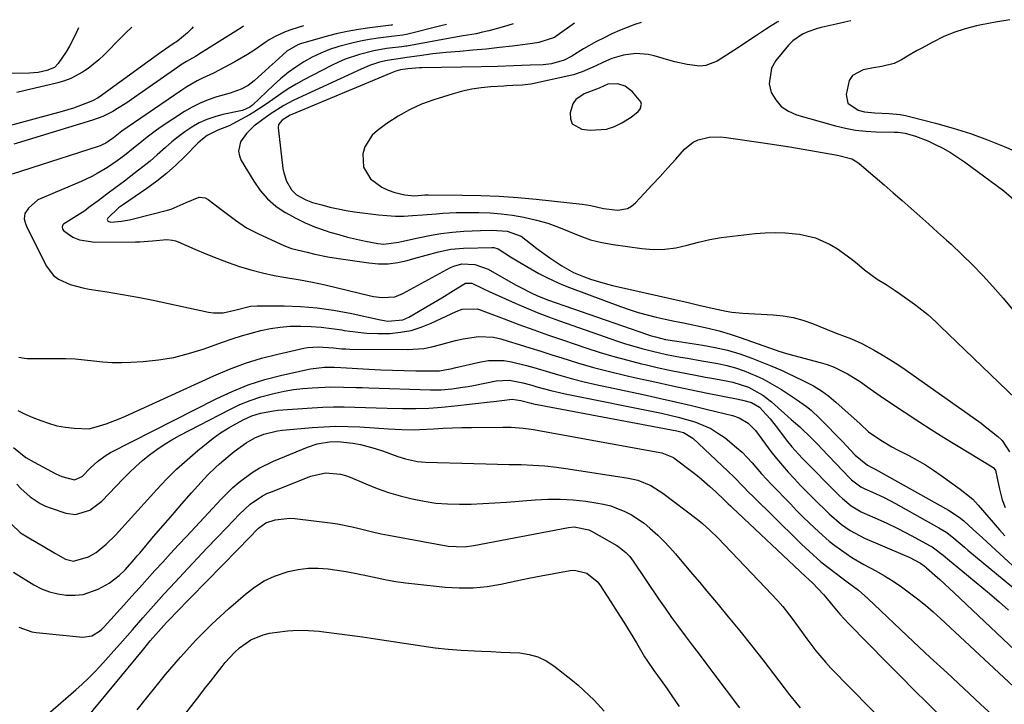
# Model space of a CAD drawing. Units: inches. Extents: x 1836130 to 1841538, y 452783 to 458119.
# Drawn here: x 1836393 to 1836689, y 457868 to 458074 of the extents above; entities that cross this region are included whole.
import ezdxf

# ---------------------------------------------------------------- set-up
doc = ezdxf.new("R2010")
doc.units = ezdxf.units.IN
doc.header["$MEASUREMENT"] = 0
for name, color, linetype in [('1', 7, 'Continuous'), ('7', 7, 'Continuous'), ('8', 7, 'Continuous')]:
    doc.layers.add(name, color=color, linetype=linetype)

msp = doc.modelspace()

# ---------------------------------------------------------------- linework, layer by layer
at = {"layer": '1', "color": 18}
msp.add_polyline3d([(1836569.59, 458041.53, 1894), (1836571.93, 458042.31, 1894), (1836574.19, 458043.39, 1894), (1836577.02, 458045.1, 1894), (1836579.09, 458046.85, 1894), (1836579.66, 458047.56, 1894), (1836580.08, 458049.03, 1894), (1836579.88, 458049.74, 1894), (1836577.39, 458052.78, 1894), (1836575.12, 458054.46, 1894), (1836572.97, 458055.18, 1894), (1836569.95, 458055, 1894), (1836567.29, 458053.88, 1894), (1836562.8, 458052.16, 1894), (1836560.26, 458050.42, 1894), (1836559.44, 458049.15, 1894), (1836558.56, 458046.43, 1894), (1836558.66, 458044.61, 1894), (1836559.22, 458043.12, 1894), (1836562.15, 458041.44, 1894), (1836564.65, 458041.21, 1894), (1836569.59, 458041.53, 1894)], dxfattribs=at)
at = {"layer": '7', "color": 18}
for points in [[(1836505.05, 458072.91, 1906), (1836504.84, 458072.86, 1906), (1836504.62, 458072.83, 1906), (1836498.2, 458072.06, 1906), (1836494.79, 458071.56, 1906), (1836491.4, 458070.96, 1906), (1836488.04, 458070.2, 1906), (1836484.71, 458069.32, 1906), (1836477.3, 458067.18, 1906), (1836476.57, 458066.94, 1906), (1836473.26, 458065.02, 1906), (1836469.71, 458061.79, 1906), (1836467.94, 458060.17, 1906), (1836463.38, 458056.04, 1906), (1836461.53, 458054.63, 1906), (1836459.46, 458053.57, 1906), (1836456.15, 458052.37, 1906), (1836452.1, 458051.18, 1906), (1836449.56, 458050.33, 1906), (1836447.08, 458049.33, 1906), (1836444.7, 458048.12, 1906), (1836442.39, 458046.76, 1906), (1836435.36, 458042.22, 1906), (1836433.9, 458041.23, 1906), (1836431.09, 458039.12, 1906), (1836428.4, 458036.85, 1906), (1836427.04, 458035.73, 1906), (1836424.26, 458033.56, 1906), (1836422.11, 458031.97, 1906), (1836419.14, 458029.94, 1906), (1836416.08, 458028.07, 1906), (1836414.5, 458027.22, 1906), (1836411.24, 458025.71, 1906), (1836399.38, 458020.73, 1906), (1836398.24, 458020.14, 1906), (1836395.38, 458017.64, 1906), (1836394.23, 458016.01, 1906), (1836394.04, 458014.42, 1906), (1836394.35, 458013.3, 1906), (1836394.56, 458012.76, 1906), (1836394.8, 458012.23, 1906), (1836400.7, 458000.33, 1906), (1836402.94, 457997.34, 1906), (1836404.43, 457996.24, 1906), (1836407.95, 457994.68, 1906), (1836411.72, 457993.65, 1906), (1836413.65, 457993.29, 1906), (1836419.08, 457992.45, 1906), (1836423.73, 457991.68, 1906), (1836428.37, 457990.86, 1906), (1836432.99, 457989.94, 1906), (1836437.61, 457988.96, 1906), (1836449.58, 457986.29, 1906), (1836451.08, 457986.07, 1906), (1836454.06, 457986.13, 1906), (1836457.56, 457986.95, 1906), (1836462.32, 457988.11, 1906), (1836464.27, 457988.23, 1906), (1836472.37, 457988.19, 1906), (1836477.39, 457988.01, 1906), (1836482.38, 457987.61, 1906), (1836487.33, 457986.9, 1906), (1836492.26, 457985.98, 1906), (1836501.4, 457983.97, 1906), (1836503.64, 457983.63, 1906), (1836508.13, 457984, 1906), (1836510.02, 457984.82, 1906), (1836516.27, 457988.48, 1906), (1836519.9, 457990.64, 1906), (1836523.49, 457992.86, 1906), (1836527.1, 457995.02, 1906), (1836528.93, 457995.03, 1906), (1836532.29, 457993.45, 1906), (1836534.16, 457992.59, 1906), (1836542.07, 457989.02, 1906), (1836545.36, 457987.59, 1906), (1836548.68, 457986.22, 1906), (1836552.03, 457984.93, 1906), (1836555.4, 457983.71, 1906), (1836572.89, 457977.61, 1906), (1836575.3, 457976.81, 1906), (1836577.73, 457976.05, 1906), (1836580.17, 457975.36, 1906), (1836582.63, 457974.71, 1906), (1836583.36, 457974.53, 1906), (1836587.59, 457973.57, 1906), (1836591.86, 457972.78, 1906), (1836594, 457972.42, 1906), (1836598.28, 457971.69, 1906), (1836603.13, 457970.84, 1906), (1836605.8, 457970.27, 1906), (1836608.43, 457969.56, 1906), (1836611, 457968.66, 1906), (1836614.84, 457967.04, 1906), (1836616.66, 457966.17, 1906), (1836620.2, 457964.24, 1906), (1836622.27, 457962.97, 1906), (1836623.79, 457961.98, 1906), (1836626.82, 457959.98, 1906), (1836629.78, 457957.89, 1906), (1836631.2, 457956.77, 1906), (1836633.84, 457954.3, 1906), (1836640.84, 457947.08, 1906), (1836641.75, 457946.12, 1906), (1836644.45, 457943.2, 1906), (1836648.17, 457940.15, 1906), (1836649.34, 457939.59, 1906), (1836649.92, 457939.3, 1906), (1836650.49, 457938.99, 1906), (1836672.58, 457926.61, 1906), (1836675.76, 457924.56, 1906), (1836677.25, 457923.38, 1906), (1836680.06, 457920.83, 1906), (1836682.85, 457918.24, 1906), (1836684.25, 457916.95, 1906), (1836698.16, 457904.16, 1906)], [(1836521.37, 458073.06, 1904), (1836519.61, 458072.59, 1904), (1836509.24, 458070.05, 1904), (1836508.21, 458069.83, 1904), (1836505.58, 458069.47, 1904), (1836500.74, 458068.9, 1904), (1836498.07, 458068.52, 1904), (1836495.42, 458068.05, 1904), (1836492.8, 458067.45, 1904), (1836488.85, 458066.36, 1904), (1836486.12, 458065.45, 1904), (1836483.45, 458064.4, 1904), (1836480.87, 458063.15, 1904), (1836478.35, 458061.75, 1904), (1836475.93, 458060.19, 1904), (1836473.59, 458058.52, 1904), (1836471.36, 458056.7, 1904), (1836469.2, 458054.79, 1904), (1836462.83, 458048.76, 1904), (1836462.59, 458048.55, 1904), (1836462.07, 458048.16, 1904), (1836459.91, 458047.12, 1904), (1836459.38, 458046.98, 1904), (1836453.93, 458045.86, 1904), (1836451.49, 458045.22, 1904), (1836449.12, 458044.41, 1904), (1836446.84, 458043.35, 1904), (1836444.64, 458042.12, 1904), (1836442.53, 458040.71, 1904), (1836440.48, 458039.22, 1904), (1836438.52, 458037.62, 1904), (1836436.62, 458035.94, 1904), (1836434.16, 458033.71, 1904), (1836432.04, 458031.87, 1904), (1836429.87, 458030.11, 1904), (1836427.66, 458028.38, 1904), (1836424.27, 458025.83, 1904), (1836421.65, 458023.85, 1904), (1836419.02, 458021.89, 1904), (1836416.39, 458019.92, 1904), (1836413.59, 458017.84, 1904), (1836412.31, 458016.91, 1904), (1836408.33, 458014.34, 1904), (1836405.97, 458012.89, 1904), (1836405.75, 458012.64, 1904), (1836405.51, 458011.99, 1904), (1836405.6, 458011.33, 1904), (1836406.02, 458010.82, 1904), (1836408.77, 458008.91, 1904), (1836410.72, 458008.1, 1904), (1836415.4, 458007.45, 1904), (1836427.59, 458007.47, 1904), (1836428.88, 458007.49, 1904), (1836432.74, 458007.79, 1904), (1836437.08, 458008.18, 1904), (1836438.82, 458008.05, 1904), (1836439.66, 458007.83, 1904), (1836440.48, 458007.53, 1904), (1836445.46, 458005.33, 1904), (1836448.78, 458003.91, 1904), (1836452.12, 458002.57, 1904), (1836455.5, 458001.32, 1904), (1836458.91, 458000.13, 1904), (1836462.36, 457999.08, 1904), (1836465.84, 457998.15, 1904), (1836469.36, 457997.39, 1904), (1836472.91, 457996.76, 1904), (1836477.19, 457996.05, 1904), (1836480.98, 457995.35, 1904), (1836484.75, 457994.55, 1904), (1836488.5, 457993.68, 1904), (1836498, 457991.33, 1904), (1836499.29, 457991.06, 1904), (1836501.9, 457990.73, 1904), (1836505.77, 457990.98, 1904), (1836508.17, 457991.92, 1904), (1836522.57, 457999.77, 1904), (1836523.5, 458000.21, 1904), (1836525.98, 458000.84, 1904), (1836529.88, 458000.66, 1904), (1836533.86, 457999.23, 1904), (1836542.11, 457994.58, 1904), (1836543.33, 457993.91, 1904), (1836547.06, 457992.03, 1904), (1836548.54, 457991.35, 1904), (1836551.77, 457990.08, 1904), (1836581.9, 457979.58, 1904), (1836582.68, 457979.31, 1904), (1836584.26, 457978.83, 1904), (1836587.35, 457978.11, 1904), (1836590.76, 457977.59, 1904), (1836598.58, 457976.39, 1904), (1836602.33, 457975.69, 1904), (1836606.04, 457974.82, 1904), (1836609.69, 457973.71, 1904), (1836613.29, 457972.43, 1904), (1836618.32, 457970.46, 1904), (1836619.37, 457970.04, 1904), (1836622.48, 457968.7, 1904), (1836624.53, 457967.75, 1904), (1836625.55, 457967.27, 1904), (1836629.53, 457965.36, 1904), (1836631.96, 457964.06, 1904), (1836634.3, 457962.63, 1904), (1836636.51, 457961, 1904), (1836638.64, 457959.23, 1904), (1836645.94, 457952.61, 1904), (1836648.46, 457950.29, 1904), (1836652.23, 457947.74, 1904), (1836655.57, 457945.74, 1904), (1836657.27, 457944.81, 1904), (1836660.64, 457943.06, 1904), (1836663.17, 457941.7, 1904), (1836665.65, 457940.27, 1904), (1836668.06, 457938.72, 1904), (1836670.43, 457937.1, 1904), (1836676.16, 457933, 1904), (1836679.9, 457929.9, 1904), (1836681.58, 457928.15, 1904), (1836684.72, 457924.41, 1904), (1836687.93, 457920.73, 1904), (1836689.59, 457918.93, 1904)], [(1836541.41, 458073.25, 1902), (1836539.82, 458072.7, 1902), (1836537.42, 458072, 1902), (1836534.11, 458071.15, 1902), (1836532.19, 458070.7, 1902), (1836530.27, 458070.27, 1902), (1836526.38, 458069.58, 1902), (1836522.48, 458068.95, 1902), (1836518.59, 458068.26, 1902), (1836509.43, 458066.55, 1902), (1836509.05, 458066.48, 1902), (1836507.92, 458066.31, 1902), (1836503.29, 458065.76, 1902), (1836499.45, 458065.14, 1902), (1836495.08, 458064.02, 1902), (1836490.82, 458062.54, 1902), (1836488.75, 458061.64, 1902), (1836486.72, 458060.66, 1902), (1836478.38, 458056.31, 1902), (1836476, 458055, 1902), (1836473.66, 458053.62, 1902), (1836471.38, 458052.14, 1902), (1836467.31, 458049.27, 1902), (1836464.68, 458047.47, 1902), (1836463.32, 458046.64, 1902), (1836461.94, 458045.83, 1902), (1836458.26, 458043.76, 1902), (1836455.82, 458042.53, 1902), (1836452.42, 458041.21, 1902), (1836449.21, 458039.59, 1902), (1836447.77, 458038.51, 1902), (1836447.1, 458037.91, 1902), (1836446.45, 458037.28, 1902), (1836442.45, 458033.21, 1902), (1836439.75, 458030.61, 1902), (1836436.96, 458028.13, 1902), (1836434.02, 458025.81, 1902), (1836430.99, 458023.6, 1902), (1836423.97, 458018.8, 1902), (1836422.53, 458017.73, 1902), (1836419.29, 458014.7, 1902), (1836419.11, 458014.25, 1902), (1836419.18, 458014.03, 1902), (1836419.33, 458013.81, 1902), (1836419.6, 458013.64, 1902), (1836420.2, 458013.46, 1902), (1836423.44, 458013.74, 1902), (1836425.8, 458014.14, 1902), (1836426.97, 458014.41, 1902), (1836437.27, 458017.04, 1902), (1836438.41, 458017.38, 1902), (1836442.86, 458019.34, 1902), (1836446.76, 458020.98, 1902), (1836448.61, 458020.75, 1902), (1836449.49, 458020.29, 1902), (1836452.91, 458017.65, 1902), (1836456.13, 458015.21, 1902), (1836457.75, 458014, 1902), (1836461.11, 458011.77, 1902), (1836464.68, 458009.91, 1902), (1836472.33, 458006.44, 1902), (1836474.59, 458005.55, 1902), (1836479.31, 458004.37, 1902), (1836481.69, 458003.84, 1902), (1836485.59, 458003.03, 1902), (1836488.75, 458002.51, 1902), (1836497.91, 458001.17, 1902), (1836500.83, 458000.93, 1902), (1836503.74, 458000.93, 1902), (1836506.63, 458001.31, 1902), (1836509.49, 458001.92, 1902), (1836511.53, 458002.5, 1902), (1836515.21, 458003.52, 1902), (1836518.91, 458004.51, 1902), (1836522.63, 458005.26, 1902), (1836526.42, 458005.58, 1902), (1836534.99, 458005.83, 1902), (1836535.56, 458005.81, 1902), (1836536.91, 458005.4, 1902), (1836540.66, 458003.01, 1902), (1836542.66, 458001.76, 1902), (1836546.73, 457999.35, 1902), (1836549.14, 457998, 1902), (1836551.4, 457996.83, 1902), (1836553.7, 457995.72, 1902), (1836556.05, 457994.7, 1902), (1836558.42, 457993.76, 1902), (1836573.73, 457988.03, 1902), (1836576.39, 457987.1, 1902), (1836579.06, 457986.25, 1902), (1836581.78, 457985.5, 1902), (1836584.51, 457984.83, 1902), (1836587.26, 457984.23, 1902), (1836590.02, 457983.64, 1902), (1836592.78, 457983.08, 1902), (1836595.54, 457982.52, 1902), (1836600.19, 457981.53, 1902), (1836603.54, 457980.69, 1902), (1836606.85, 457979.7, 1902), (1836610.14, 457978.61, 1902), (1836621.79, 457974.47, 1902), (1836622.13, 457974.35, 1902), (1836622.8, 457974.12, 1902), (1836624.51, 457973.62, 1902), (1836633.91, 457971.18, 1902), (1836636.06, 457970.52, 1902), (1836638.17, 457969.75, 1902), (1836642.19, 457967.74, 1902), (1836644.48, 457966.35, 1902), (1836646.03, 457965.35, 1902), (1836649.04, 457963.22, 1902), (1836652.03, 457961.05, 1902), (1836655.08, 457958.97, 1902), (1836663.68, 457953.35, 1902), (1836667.42, 457950.93, 1902), (1836671.18, 457948.55, 1902), (1836674.97, 457946.21, 1902), (1836678.78, 457943.91, 1902), (1836685.78, 457939.73, 1902), (1836686.08, 457939.52, 1902), (1836686.79, 457938.68, 1902), (1836687.3, 457936.3, 1902), (1836687.92, 457932.91, 1902), (1836688.81, 457929.75, 1902), (1836689.64, 457927.42, 1902)], [(1836580.02, 458073.6, 1898), (1836578.1, 458073, 1898), (1836573.44, 458071.22, 1898), (1836571.17, 458070.19, 1898), (1836568.61, 458068.95, 1898), (1836566.58, 458067.93, 1898), (1836562.62, 458065.73, 1898), (1836559.07, 458063.53, 1898), (1836556.77, 458062.32, 1898), (1836553.02, 458061.2, 1898), (1836550.45, 458060.88, 1898), (1836546.54, 458060.81, 1898), (1836543.93, 458060.71, 1898), (1836541.62, 458060.58, 1898), (1836536.71, 458060.37, 1898), (1836531.79, 458060.25, 1898), (1836513.95, 458059.99, 1898), (1836513.22, 458059.97, 1898), (1836509.69, 458059.63, 1898), (1836507.5, 458059.33, 1898), (1836506.02, 458058.92, 1898), (1836505.06, 458058.57, 1898), (1836504.58, 458058.38, 1898), (1836474.7, 458045.88, 1898), (1836474.25, 458045.69, 1898), (1836471.78, 458044.18, 1898), (1836470.76, 458042.91, 1898), (1836470.64, 458041.89, 1898), (1836472.04, 458029.65, 1898), (1836472.27, 458028.32, 1898), (1836473.11, 458025.78, 1898), (1836474.58, 458023.22, 1898), (1836476.09, 458021.73, 1898), (1836478.94, 458020.15, 1898), (1836481, 458019.42, 1898), (1836483.75, 458018.63, 1898), (1836486.2, 458017.99, 1898), (1836488.66, 458017.42, 1898), (1836491.14, 458016.97, 1898), (1836493.64, 458016.59, 1898), (1836500.84, 458015.66, 1898), (1836503.39, 458015.41, 1898), (1836505.95, 458015.27, 1898), (1836508.51, 458015.29, 1898), (1836511.07, 458015.41, 1898), (1836514.2, 458015.66, 1898), (1836518.2, 458015.98, 1898), (1836520.2, 458016.14, 1898), (1836524.2, 458016.37, 1898), (1836528.21, 458016.41, 1898), (1836531.04, 458016.37, 1898), (1836534.45, 458016.23, 1898), (1836537.85, 458015.97, 1898), (1836541.23, 458015.52, 1898), (1836544.6, 458014.95, 1898), (1836548.5, 458014.06, 1898), (1836551.83, 458013.11, 1898), (1836555.09, 458011.92, 1898), (1836558.29, 458010.59, 1898), (1836561.51, 458009.28, 1898), (1836564.77, 458008.17, 1898), (1836568.13, 458007.35, 1898), (1836571.54, 458006.72, 1898), (1836580.19, 458005.51, 1898), (1836583.65, 458005.25, 1898), (1836587.08, 458005.29, 1898), (1836590.48, 458005.75, 1898), (1836593.86, 458006.51, 1898), (1836597.24, 458007.4, 1898), (1836600.64, 458008.18, 1898), (1836604.08, 458008.78, 1898), (1836607.54, 458009.27, 1898), (1836614.33, 458010.05, 1898), (1836617.38, 458010.28, 1898), (1836620.43, 458010.37, 1898), (1836623.48, 458010.23, 1898), (1836626.53, 458009.95, 1898), (1836627.66, 458009.8, 1898), (1836632.47, 458008.69, 1898), (1836636.97, 458006.68, 1898), (1836639.1, 458005.38, 1898), (1836643.17, 458002.51, 1898), (1836645.11, 458000.95, 1898), (1836647.25, 457999.11, 1898), (1836651.08, 457996.27, 1898), (1836653.8, 457994.61, 1898), (1836656.48, 457992.89, 1898), (1836657.79, 457991.98, 1898), (1836662.32, 457988.75, 1898), (1836663.69, 457987.73, 1898), (1836666.32, 457985.58, 1898), (1836668.83, 457983.27, 1898), (1836670.07, 457982.1, 1898), (1836672.53, 457979.75, 1898), (1836692.88, 457960.19, 1898)], [(1836621.4, 458073.97, 1896), (1836620.95, 458073.72, 1896), (1836619.18, 458072.61, 1896), (1836617.43, 458071.49, 1896), (1836614.46, 458069.54, 1896), (1836610.58, 458066.96, 1896), (1836609.03, 458065.94, 1896), (1836608.24, 458065.43, 1896), (1836602.87, 458062.03, 1896), (1836599.46, 458060.67, 1896), (1836597.66, 458060.51, 1896), (1836593.9, 458060.96, 1896), (1836590.14, 458061.82, 1896), (1836588.28, 458062.33, 1896), (1836583.9, 458063.6, 1896), (1836582.08, 458064.01, 1896), (1836578.39, 458064.29, 1896), (1836574.63, 458063.83, 1896), (1836571.14, 458062.81, 1896), (1836568.68, 458061.73, 1896), (1836566.12, 458060.52, 1896), (1836562.26, 458058.77, 1896), (1836559.6, 458057.87, 1896), (1836558.23, 458057.53, 1896), (1836547.23, 458055.12, 1896), (1836546.72, 458055.02, 1896), (1836544.1, 458054.72, 1896), (1836541.36, 458054.62, 1896), (1836539.54, 458054.53, 1896), (1836538.62, 458054.48, 1896), (1836534.67, 458054.23, 1896), (1836531.8, 458053.95, 1896), (1836528.95, 458053.53, 1896), (1836526.14, 458052.91, 1896), (1836523.36, 458052.15, 1896), (1836517.52, 458050.34, 1896), (1836513.79, 458048.97, 1896), (1836510.17, 458047.36, 1896), (1836506.72, 458045.41, 1896), (1836503.4, 458043.22, 1896), (1836500.53, 458041.11, 1896), (1836498.96, 458039.65, 1896), (1836496.73, 458036.14, 1896), (1836496.08, 458034.06, 1896), (1836496.3, 458030.04, 1896), (1836498.44, 458026.54, 1896), (1836501.84, 458023.99, 1896), (1836503.76, 458023.11, 1896), (1836505.79, 458022.42, 1896), (1836508.73, 458021.69, 1896), (1836511.64, 458021.43, 1896), (1836513.75, 458021.57, 1896), (1836514.8, 458021.64, 1896), (1836515.33, 458021.66, 1896), (1836515.86, 458021.66, 1896), (1836526.02, 458021.62, 1896), (1836531.63, 458021.51, 1896), (1836537.23, 458021.28, 1896), (1836542.82, 458020.87, 1896), (1836548.4, 458020.35, 1896), (1836562.25, 458018.83, 1896), (1836564.81, 458018.45, 1896), (1836568.6, 458017.58, 1896), (1836572.98, 458017.09, 1896), (1836575.86, 458017.6, 1896), (1836577.11, 458018.32, 1896), (1836578.27, 458019.26, 1896), (1836580.93, 458022.09, 1896), (1836583.33, 458024.66, 1896), (1836585.71, 458027.24, 1896), (1836588.07, 458029.84, 1896), (1836590.42, 458032.45, 1896), (1836593.05, 458035.41, 1896), (1836595.64, 458037.53, 1896), (1836597.15, 458038.23, 1896), (1836600.46, 458039.03, 1896), (1836603.88, 458039.15, 1896), (1836605.6, 458039, 1896), (1836616.73, 458037.38, 1896), (1836620.77, 458036.78, 1896), (1836624.8, 458036.14, 1896), (1836628.83, 458035.47, 1896), (1836632.85, 458034.77, 1896), (1836639.12, 458033.64, 1896), (1836643.42, 458032.51, 1896), (1836644.96, 458031.67, 1896), (1836645.67, 458031.14, 1896), (1836650.52, 458026.99, 1896), (1836653.23, 458024.66, 1896), (1836655.94, 458022.32, 1896), (1836658.63, 458019.97, 1896), (1836661.31, 458017.61, 1896), (1836663.98, 458015.23, 1896), (1836666.65, 458012.85, 1896), (1836669.31, 458010.46, 1896), (1836671.97, 458008.07, 1896), (1836673.35, 458006.82, 1896), (1836676.63, 458003.74, 1896), (1836679.85, 458000.59, 1896), (1836682.96, 457997.34, 1896), (1836686, 457994.02, 1896), (1836689.04, 457990.52, 1896), (1836691.99, 457987.06, 1896)], [(1836643.19, 458074.17, 1894), (1836641.34, 458073.7, 1894), (1836638.79, 458073.11, 1894), (1836634.26, 458072.13, 1894), (1836633.13, 458071.81, 1894), (1836630.21, 458070.84, 1894), (1836628.57, 458070.12, 1894), (1836625.66, 458068.13, 1894), (1836624.41, 458066.84, 1894), (1836620.53, 458062.15, 1894), (1836619.24, 458059.9, 1894), (1836618.55, 458055.11, 1894), (1836619.14, 458052.58, 1894), (1836620.52, 458050.28, 1894), (1836622.21, 458048.33, 1894), (1836624.36, 458046.9, 1894), (1836626.82, 458045.82, 1894), (1836638.5, 458042.5, 1894), (1836641.53, 458041.76, 1894), (1836644.58, 458041.19, 1894), (1836647.67, 458040.85, 1894), (1836650.78, 458040.68, 1894), (1836656.21, 458040.59, 1894), (1836657.47, 458040.55, 1894), (1836659.53, 458040.28, 1894), (1836662.64, 458039.41, 1894), (1836666.41, 458037.94, 1894), (1836668.62, 458036.89, 1894), (1836670.92, 458035.72, 1894), (1836673.16, 458034.47, 1894), (1836675.32, 458033.09, 1894), (1836677.44, 458031.63, 1894), (1836689.29, 458022.89, 1894), (1836693.01, 458019.69, 1894)], [(1836691.03, 458074.49, 1892), (1836686.77, 458073.77, 1892), (1836682.53, 458072.94, 1892), (1836681, 458072.61, 1892), (1836677.59, 458071.72, 1892), (1836674.25, 458070.64, 1892), (1836671.01, 458069.27, 1892), (1836667.84, 458067.72, 1892), (1836664.36, 458065.82, 1892), (1836662.99, 458065.07, 1892), (1836660.28, 458063.51, 1892), (1836658.43, 458062.41, 1892), (1836656.18, 458061.31, 1892), (1836652.51, 458060.39, 1892), (1836650.01, 458059.94, 1892), (1836646.92, 458059.41, 1892), (1836643.63, 458057.66, 1892), (1836642.67, 458056.14, 1892), (1836641.75, 458051.91, 1892), (1836642.31, 458049.32, 1892), (1836645.37, 458047.23, 1892), (1836647.33, 458046.66, 1892), (1836650.41, 458046.4, 1892), (1836654.76, 458046.21, 1892), (1836658.05, 458045.87, 1892), (1836659.68, 458045.57, 1892), (1836661.29, 458045.21, 1892), (1836668.7, 458043.31, 1892), (1836673.97, 458041.82, 1892), (1836679.19, 458040.17, 1892), (1836684.32, 458038.28, 1892), (1836689.4, 458036.23, 1892), (1836704.65, 458029.64, 1892)], [(1836410.43, 458072.05, 1916), (1836409.5, 458070, 1916), (1836407.72, 458066.48, 1916), (1836406.71, 458064.78, 1916), (1836404.36, 458061.26, 1916), (1836403.22, 458060.09, 1916), (1836400.86, 458059.12, 1916), (1836398.3, 458058.56, 1916), (1836397, 458058.42, 1916), (1836395.69, 458058.35, 1916), (1836378.9, 458058.08, 1916)], [(1836445.01, 458072.37, 1912), (1836444.58, 458071.87, 1912), (1836443.32, 458070.54, 1912), (1836440.24, 458068.04, 1912), (1836438.95, 458067.22, 1912), (1836435.4, 458064.71, 1912), (1836431.37, 458061.82, 1912), (1836416.67, 458051.11, 1912), (1836416.2, 458050.8, 1912), (1836414.7, 458050.02, 1912), (1836412.37, 458049.08, 1912), (1836408.96, 458047.82, 1912), (1836407.23, 458047.27, 1912), (1836405.48, 458046.76, 1912), (1836388.45, 458042.15, 1912)], [(1836478.24, 458072.67, 1908), (1836474.75, 458071.52, 1908), (1836472.71, 458070.78, 1908), (1836469.75, 458069.45, 1908), (1836467.87, 458068.37, 1908), (1836466.97, 458067.77, 1908), (1836463.26, 458065.21, 1908), (1836461.39, 458064.01, 1908), (1836457.54, 458061.79, 1908), (1836454.34, 458060.06, 1908), (1836451.13, 458058.4, 1908), (1836447.86, 458056.83, 1908), (1836446.24, 458056.03, 1908), (1836443.1, 458054.25, 1908), (1836441.58, 458053.26, 1908), (1836425.11, 458041.99, 1908), (1836423.54, 458040.83, 1908), (1836420.98, 458038.82, 1908), (1836418.65, 458037.27, 1908), (1836417.55, 458036.73, 1908), (1836416.98, 458036.5, 1908), (1836416.41, 458036.3, 1908), (1836390.47, 458027.91, 1908)], [(1836426.55, 458072.2, 1914), (1836424.74, 458070.48, 1914), (1836423.54, 458069.3, 1914), (1836418.04, 458063.77, 1914), (1836416.55, 458062.37, 1914), (1836413.38, 458059.81, 1914), (1836411.7, 458058.66, 1914), (1836408.11, 458056.77, 1914), (1836406.21, 458056.07, 1914), (1836404.26, 458055.49, 1914), (1836391.89, 458052.49, 1914)], [(1836392.48, 457972.73, 1908), (1836394.14, 457972.4, 1908), (1836394.98, 457972.33, 1908), (1836395.83, 457972.3, 1908), (1836403.85, 457972.36, 1908), (1836406.65, 457972.33, 1908), (1836409.45, 457972.21, 1908), (1836412.24, 457971.98, 1908), (1836415.03, 457971.67, 1908), (1836417.81, 457971.38, 1908), (1836420.6, 457971.19, 1908), (1836423.4, 457971.17, 1908), (1836426.2, 457971.26, 1908), (1836429.93, 457971.48, 1908), (1836434.56, 457971.95, 1908), (1836439.13, 457972.69, 1908), (1836443.62, 457973.81, 1908), (1836448.06, 457975.19, 1908), (1836453.87, 457977.28, 1908), (1836456.71, 457978.25, 1908), (1836459.57, 457979.17, 1908), (1836462.46, 457980, 1908), (1836465.36, 457980.78, 1908), (1836468.3, 457981.39, 1908), (1836471.24, 457981.84, 1908), (1836474.22, 457982.06, 1908), (1836477.21, 457982.11, 1908), (1836477.41, 457982.11, 1908), (1836480.51, 457981.98, 1908), (1836483.6, 457981.75, 1908), (1836486.68, 457981.39, 1908), (1836489.75, 457980.94, 1908), (1836490.54, 457980.81, 1908), (1836493.9, 457980.34, 1908), (1836497.26, 457980.02, 1908), (1836500.64, 457979.9, 1908), (1836504.03, 457979.92, 1908), (1836504.28, 457979.93, 1908), (1836507.5, 457980.24, 1908), (1836510.66, 457980.81, 1908), (1836513.72, 457981.76, 1908), (1836516.73, 457982.96, 1908), (1836524.27, 457986.52, 1908), (1836526.03, 457987.17, 1908), (1836530.62, 457987.31, 1908), (1836531.51, 457987.04, 1908), (1836538.66, 457984.31, 1908), (1836543.13, 457982.64, 1908), (1836547.61, 457981, 1908), (1836552.1, 457979.41, 1908), (1836556.61, 457977.86, 1908), (1836563.57, 457975.5, 1908), (1836567.67, 457974.18, 1908), (1836571.79, 457972.93, 1908), (1836575.94, 457971.81, 1908), (1836580.11, 457970.76, 1908), (1836581.21, 457970.5, 1908), (1836584.86, 457969.66, 1908), (1836588.51, 457968.87, 1908), (1836592.18, 457968.12, 1908), (1836595.85, 457967.41, 1908), (1836599.34, 457966.77, 1908), (1836601.27, 457966.41, 1908), (1836605.13, 457965.67, 1908), (1836607.66, 457965.19, 1908), (1836612.36, 457963.71, 1908), (1836616.68, 457961.31, 1908), (1836618, 457960.32, 1908), (1836619.27, 457959.27, 1908), (1836625.22, 457954, 1908), (1836627.79, 457951.7, 1908), (1836631.37, 457948.26, 1908), (1836633.38, 457946.23, 1908), (1836634.37, 457945.2, 1908), (1836642.86, 457936.27, 1908), (1836643.36, 457935.78, 1908), (1836646.13, 457933.68, 1908), (1836647.37, 457933.05, 1908), (1836649.65, 457932.05, 1908), (1836653.17, 457930.4, 1908), (1836656.61, 457928.6, 1908), (1836669.73, 457921.3, 1908), (1836672.07, 457919.85, 1908), (1836674.25, 457918.17, 1908), (1836677.41, 457915.49, 1908), (1836678.47, 457914.61, 1908), (1836700.29, 457896.49, 1908)], [(1836390.89, 457945.5, 1912), (1836394.62, 457942.55, 1912), (1836397.04, 457941.05, 1912), (1836403.65, 457937.6, 1912), (1836405.45, 457936.77, 1912), (1836409.22, 457935.75, 1912), (1836411.54, 457936.79, 1912), (1836414.07, 457939.4, 1912), (1836416.16, 457941.34, 1912), (1836418.46, 457943.02, 1912), (1836419.28, 457943.5, 1912), (1836420.11, 457943.96, 1912), (1836451.9, 457960.18, 1912), (1836456.7, 457962.4, 1912), (1836461.6, 457964.38, 1912), (1836466.64, 457965.98, 1912), (1836471.76, 457967.33, 1912), (1836480.38, 457969.25, 1912), (1836484.55, 457969.73, 1912), (1836487.63, 457969.73, 1912), (1836489.48, 457969.65, 1912), (1836497.96, 457969.15, 1912), (1836501.5, 457968.97, 1912), (1836505.04, 457968.82, 1912), (1836508.58, 457968.72, 1912), (1836512.13, 457968.66, 1912), (1836517.67, 457968.61, 1912), (1836519.21, 457968.67, 1912), (1836523.01, 457969.37, 1912), (1836523.77, 457969.54, 1912), (1836531.72, 457971.35, 1912), (1836534.01, 457971.71, 1912), (1836538.58, 457971.72, 1912), (1836540.87, 457971.38, 1912), (1836545.42, 457970.27, 1912), (1836547.67, 457969.64, 1912), (1836552.35, 457968.21, 1912), (1836555.82, 457967.18, 1912), (1836559.31, 457966.21, 1912), (1836562.82, 457965.34, 1912), (1836566.35, 457964.53, 1912), (1836580.6, 457961.48, 1912), (1836585.45, 457960.41, 1912), (1836590.3, 457959.32, 1912), (1836595.14, 457958.19, 1912), (1836599.98, 457957.02, 1912), (1836607.56, 457955.16, 1912), (1836609.56, 457954.49, 1912), (1836612.26, 457952.86, 1912), (1836614.45, 457950.6, 1912), (1836617.46, 457946.5, 1912), (1836619.1, 457944.33, 1912), (1836620.79, 457942.2, 1912), (1836622.53, 457940.12, 1912), (1836624.32, 457938.07, 1912), (1836626.15, 457936.06, 1912), (1836628.02, 457934.08, 1912), (1836629.92, 457932.14, 1912), (1836631.85, 457930.22, 1912), (1836636.68, 457925.51, 1912), (1836640.36, 457922.33, 1912), (1836643.01, 457920.46, 1912), (1836647.31, 457918.2, 1912), (1836658.82, 457913.3, 1912), (1836660.79, 457912.41, 1912), (1836664.14, 457910.65, 1912), (1836665.29, 457909.84, 1912), (1836665.72, 457909.48, 1912), (1836665.93, 457909.29, 1912), (1836668.49, 457907.04, 1912), (1836669.97, 457905.72, 1912), (1836672.9, 457903.03, 1912), (1836674.35, 457901.68, 1912), (1836699.9, 457877.44, 1912)], [(1836391.84, 457934.46, 1914), (1836393.12, 457933.15, 1914), (1836395.85, 457930.69, 1914), (1836398.86, 457928.64, 1914), (1836400.49, 457927.85, 1914), (1836402.19, 457927.19, 1914), (1836406.63, 457925.74, 1914), (1836409.57, 457925.33, 1914), (1836413.85, 457926.62, 1914), (1836417.49, 457929.38, 1914), (1836423.86, 457936.06, 1914), (1836425.77, 457937.97, 1914), (1836427.73, 457939.83, 1914), (1836429.77, 457941.61, 1914), (1836431.86, 457943.33, 1914), (1836434.03, 457944.94, 1914), (1836436.26, 457946.46, 1914), (1836438.56, 457947.86, 1914), (1836440.93, 457949.17, 1914), (1836456, 457956.99, 1914), (1836459.05, 457958.44, 1914), (1836462.15, 457959.73, 1914), (1836465.35, 457960.78, 1914), (1836469.66, 457961.94, 1914), (1836472.43, 457962.52, 1914), (1836475.22, 457963, 1914), (1836478.03, 457963.33, 1914), (1836480.86, 457963.55, 1914), (1836484.63, 457963.72, 1914), (1836486.53, 457963.76, 1914), (1836490.33, 457963.75, 1914), (1836494.14, 457963.65, 1914), (1836496.04, 457963.59, 1914), (1836497.94, 457963.53, 1914), (1836516.47, 457962.87, 1914), (1836519.7, 457962.89, 1914), (1836522.97, 457963.19, 1914), (1836526.22, 457963.67, 1914), (1836527.84, 457963.95, 1914), (1836529.46, 457964.25, 1914), (1836536.27, 457965.59, 1914), (1836540.32, 457965.78, 1914), (1836544.36, 457965.02, 1914), (1836547.01, 457964.3, 1914), (1836548.57, 457963.83, 1914), (1836552.8, 457962.66, 1914), (1836557.07, 457961.7, 1914), (1836586.1, 457955.84, 1914), (1836588.64, 457955.28, 1914), (1836591.18, 457954.66, 1914), (1836593.69, 457953.96, 1914), (1836596.18, 457953.21, 1914), (1836598.6, 457952.29, 1914), (1836600.94, 457951.21, 1914), (1836603.14, 457949.88, 1914), (1836605.26, 457948.39, 1914), (1836608.76, 457945.56, 1914), (1836610.38, 457944.09, 1914), (1836613.39, 457940.9, 1914), (1836616.29, 457937.59, 1914), (1836617.78, 457935.97, 1914), (1836619.29, 457934.38, 1914), (1836624.95, 457928.5, 1914), (1836626.84, 457926.56, 1914), (1836628.75, 457924.64, 1914), (1836630.68, 457922.75, 1914), (1836633.52, 457920.05, 1914), (1836636.66, 457917.28, 1914), (1836638.31, 457915.98, 1914), (1836641.72, 457913.55, 1914), (1836643.48, 457912.4, 1914), (1836647.09, 457910.28, 1914), (1836650.66, 457908.31, 1914), (1836653.3, 457906.79, 1914), (1836655.88, 457905.2, 1914), (1836658.4, 457903.51, 1914), (1836660.88, 457901.75, 1914), (1836663.28, 457899.89, 1914), (1836665.65, 457897.98, 1914), (1836667.95, 457896, 1914), (1836670.21, 457893.97, 1914), (1836696.61, 457869.39, 1914)], [(1836390.27, 457922.44, 1916), (1836392.82, 457919.9, 1916), (1836393.43, 457919.5, 1916), (1836396.02, 457917.98, 1916), (1836397.89, 457916.87, 1916), (1836399.76, 457915.77, 1916), (1836403.5, 457913.57, 1916), (1836406.56, 457911.84, 1916), (1836408.89, 457911.27, 1916), (1836413.44, 457912.57, 1916), (1836415.73, 457913.86, 1916), (1836418.8, 457916.33, 1916), (1836421.58, 457919.13, 1916), (1836434.03, 457932.82, 1916), (1836436.98, 457935.93, 1916), (1836440.02, 457938.95, 1916), (1836443.19, 457941.84, 1916), (1836446.45, 457944.65, 1916), (1836448.9, 457946.67, 1916), (1836451.04, 457948.32, 1916), (1836453.23, 457949.89, 1916), (1836455.52, 457951.32, 1916), (1836457.86, 457952.66, 1916), (1836460.27, 457953.95, 1916), (1836462.7, 457955.06, 1916), (1836465.25, 457955.88, 1916), (1836469.21, 457956.61, 1916), (1836470.55, 457956.74, 1916), (1836480.84, 457957.45, 1916), (1836484.06, 457957.63, 1916), (1836487.28, 457957.73, 1916), (1836490.51, 457957.74, 1916), (1836493.73, 457957.67, 1916), (1836496.96, 457957.56, 1916), (1836500.18, 457957.47, 1916), (1836503.41, 457957.39, 1916), (1836508.1, 457957.3, 1916), (1836512.06, 457957.31, 1916), (1836516.01, 457957.42, 1916), (1836519.95, 457957.68, 1916), (1836523.89, 457958.05, 1916), (1836534.46, 457959.25, 1916), (1836535.64, 457959.38, 1916), (1836537.99, 457959.68, 1916), (1836541.07, 457960.07, 1916), (1836543.74, 457959.68, 1916), (1836546.85, 457958.87, 1916), (1836547.57, 457958.72, 1916), (1836590.78, 457950.51, 1916), (1836592.72, 457949.99, 1916), (1836595.57, 457948.35, 1916), (1836606.11, 457938.41, 1916), (1836607.99, 457936.58, 1916), (1836610.73, 457933.75, 1916), (1836612.56, 457931.88, 1916), (1836613.5, 457930.96, 1916), (1836627.2, 457917.49, 1916), (1836628.33, 457916.39, 1916), (1836630.62, 457914.22, 1916), (1836634.15, 457911.08, 1916), (1836636.61, 457909.12, 1916), (1836640.48, 457906.19, 1916), (1836642.46, 457904.7, 1916), (1836645.44, 457902.46, 1916), (1836648.25, 457900.04, 1916), (1836662.09, 457886.98, 1916), (1836667.12, 457882.25, 1916), (1836672.15, 457877.54, 1916), (1836677.2, 457872.85, 1916), (1836682.27, 457868.16, 1916), (1836685.66, 457865.03, 1916)], [(1836390.88, 457907.92, 1918), (1836397.03, 457904.15, 1918), (1836399.33, 457902.96, 1918), (1836401.7, 457902, 1918), (1836404.18, 457901.38, 1918), (1836406.74, 457900.99, 1918), (1836409.43, 457900.97, 1918), (1836411.83, 457901.24, 1918), (1836416.42, 457902.84, 1918), (1836419.71, 457904.6, 1918), (1836422.68, 457906.89, 1918), (1836424.47, 457908.68, 1918), (1836426.71, 457911.15, 1918), (1836428.17, 457912.83, 1918), (1836428.89, 457913.67, 1918), (1836433.09, 457918.64, 1918), (1836435.92, 457921.96, 1918), (1836438.76, 457925.26, 1918), (1836441.63, 457928.54, 1918), (1836444.52, 457931.81, 1918), (1836448.29, 457936.06, 1918), (1836449.4, 457937.25, 1918), (1836451.71, 457939.51, 1918), (1836452.92, 457940.59, 1918), (1836456.15, 457943.35, 1918), (1836457.31, 457944.31, 1918), (1836460.97, 457946.96, 1918), (1836463.58, 457948.44, 1918), (1836466.25, 457949.55, 1918), (1836470.45, 457950.58, 1918), (1836471.88, 457950.76, 1918), (1836480.82, 457951.55, 1918), (1836484.41, 457951.79, 1918), (1836488, 457951.91, 1918), (1836491.6, 457951.87, 1918), (1836495.19, 457951.71, 1918), (1836503.81, 457951.13, 1918), (1836507.83, 457950.93, 1918), (1836511.84, 457950.88, 1918), (1836513.18, 457950.92, 1918), (1836517.5, 457951.16, 1918), (1836520.33, 457951.31, 1918), (1836523.16, 457951.43, 1918), (1836525.99, 457951.51, 1918), (1836528.82, 457951.56, 1918), (1836538.32, 457951.65, 1918), (1836540.77, 457951.62, 1918), (1836544.43, 457951.33, 1918), (1836546.85, 457951, 1918), (1836548.06, 457950.8, 1918), (1836586.22, 457943.86, 1918), (1836586.76, 457943.75, 1918), (1836589.76, 457942.47, 1918), (1836590.21, 457942.15, 1918), (1836595.6, 457938.04, 1918), (1836597.34, 457936.66, 1918), (1836600.72, 457933.78, 1918), (1836602.36, 457932.28, 1918), (1836605.25, 457929.54, 1918), (1836606.24, 457928.57, 1918), (1836606.89, 457927.93, 1918), (1836607.23, 457927.61, 1918), (1836607.56, 457927.29, 1918), (1836629.51, 457906.67, 1918), (1836631.58, 457904.76, 1918), (1836634.93, 457901.22, 1918), (1836636.49, 457899.34, 1918), (1836637.36, 457898.25, 1918), (1836639.82, 457895.31, 1918), (1836642.44, 457892.5, 1918), (1836654.01, 457880.73, 1918), (1836658.09, 457876.61, 1918), (1836662.18, 457872.5, 1918), (1836666.3, 457868.42, 1918), (1836670.43, 457864.35, 1918)], [(1836398.27, 457862.65, 1922), (1836409.62, 457872.48, 1922), (1836411.51, 457874.17, 1922), (1836413.37, 457875.9, 1922), (1836415.16, 457877.7, 1922), (1836416.91, 457879.53, 1922), (1836418.63, 457881.41, 1922), (1836420.33, 457883.29, 1922), (1836422.02, 457885.19, 1922), (1836423.69, 457887.1, 1922), (1836426.68, 457890.56, 1922), (1836429.86, 457894.19, 1922), (1836433.06, 457897.79, 1922), (1836436.3, 457901.36, 1922), (1836439.57, 457904.91, 1922), (1836443.44, 457909.06, 1922), (1836446.34, 457912.16, 1922), (1836449.26, 457915.26, 1922), (1836452.18, 457918.35, 1922), (1836455.11, 457921.44, 1922), (1836458.93, 457925.44, 1922), (1836462.21, 457928.44, 1922), (1836465.88, 457930.94, 1922), (1836467.21, 457931.6, 1922), (1836468.56, 457932.2, 1922), (1836480.42, 457936.85, 1922), (1836484.86, 457937.83, 1922), (1836489.42, 457937.5, 1922), (1836490.88, 457937.08, 1922), (1836492.32, 457936.56, 1922), (1836497.03, 457934.55, 1922), (1836500.44, 457933.2, 1922), (1836503.89, 457931.98, 1922), (1836507.4, 457930.93, 1922), (1836510.94, 457930.01, 1922), (1836514.64, 457929.29, 1922), (1836518.14, 457928.77, 1922), (1836521.67, 457928.51, 1922), (1836525.22, 457928.41, 1922), (1836528.77, 457928.48, 1922), (1836532.33, 457928.6, 1922), (1836535.88, 457928.79, 1922), (1836539.43, 457929.04, 1922), (1836548.03, 457929.74, 1922), (1836551.86, 457929.92, 1922), (1836555.68, 457929.94, 1922), (1836559.5, 457929.7, 1922), (1836563.31, 457929.3, 1922), (1836566.38, 457928.87, 1922), (1836568.62, 457928.45, 1922), (1836570.82, 457927.9, 1922), (1836575.06, 457926.26, 1922), (1836577.07, 457925.19, 1922), (1836580.86, 457922.68, 1922), (1836582.64, 457921.24, 1922), (1836585, 457919.08, 1922), (1836586.85, 457917.27, 1922), (1836588.62, 457915.38, 1922), (1836590.33, 457913.43, 1922), (1836591.25, 457912.35, 1922), (1836593.37, 457909.82, 1922), (1836595.5, 457907.29, 1922), (1836597.63, 457904.77, 1922), (1836599.76, 457902.24, 1922), (1836602.66, 457898.79, 1922), (1836606.21, 457894.51, 1922), (1836609.73, 457890.21, 1922), (1836613.19, 457885.86, 1922), (1836616.61, 457881.47, 1922), (1836624.7, 457870.97, 1922), (1836625.15, 457870.4, 1922), (1836626.5, 457868.7, 1922), (1836627.89, 457867.04, 1922)], [(1836412.99, 457864.06, 1924), (1836429.71, 457884.37, 1924), (1836430.9, 457885.8, 1924), (1836432.09, 457887.21, 1924), (1836434.52, 457890.02, 1924), (1836437, 457892.77, 1924), (1836438.28, 457894.11, 1924), (1836439.56, 457895.45, 1924), (1836458.45, 457914.75, 1924), (1836461.78, 457918.15, 1924), (1836464.73, 457921.15, 1924), (1836466.91, 457922.76, 1924), (1836469.75, 457923.69, 1924), (1836474.13, 457924.25, 1924), (1836475.61, 457924.15, 1924), (1836486.25, 457922.83, 1924), (1836488.47, 457922.5, 1924), (1836492.88, 457921.63, 1924), (1836495.06, 457921.09, 1924), (1836499.43, 457920.01, 1924), (1836501.63, 457919.53, 1924), (1836503.84, 457919.09, 1924), (1836521.8, 457915.76, 1924), (1836526.67, 457915.56, 1924), (1836529.58, 457915.96, 1924), (1836558.06, 457921.39, 1924), (1836559.85, 457921.57, 1924), (1836564.21, 457920.7, 1924), (1836565.02, 457920.3, 1924), (1836572.69, 457915.94, 1924), (1836573.41, 457915.49, 1924), (1836575.39, 457913.9, 1924), (1836576.55, 457912.66, 1924), (1836577.07, 457911.99, 1924), (1836577.57, 457911.3, 1924), (1836585.24, 457899.9, 1924), (1836587.19, 457897.06, 1924), (1836589.17, 457894.25, 1924), (1836591.21, 457891.47, 1924), (1836593.27, 457888.71, 1924), (1836595.36, 457885.97, 1924), (1836597.44, 457883.23, 1924), (1836599.52, 457880.48, 1924), (1836601.6, 457877.73, 1924), (1836609.63, 457867.08, 1924)], [(1836428.16, 457866.45, 1926), (1836436.71, 457877.07, 1926), (1836441.15, 457882.31, 1926), (1836445.77, 457887.39, 1926), (1836450.64, 457892.22, 1926), (1836455.68, 457896.89, 1926), (1836460.73, 457901.33, 1926), (1836463.49, 457903.45, 1926), (1836466.4, 457905.29, 1926), (1836469.53, 457906.73, 1926), (1836473.65, 457908.14, 1926), (1836476.64, 457908.78, 1926), (1836479.65, 457909.17, 1926), (1836482.68, 457909.18, 1926), (1836485.72, 457908.94, 1926), (1836490.37, 457908.27, 1926), (1836491.11, 457908.16, 1926), (1836494.75, 457907.43, 1926), (1836495.48, 457907.27, 1926), (1836496.21, 457907.11, 1926), (1836500.41, 457906.2, 1926), (1836503.24, 457905.64, 1926), (1836506.08, 457905.13, 1926), (1836508.94, 457904.72, 1926), (1836511.81, 457904.37, 1926), (1836520.91, 457903.42, 1926), (1836525.14, 457903.18, 1926), (1836529.36, 457903.21, 1926), (1836533.56, 457903.65, 1926), (1836537.74, 457904.36, 1926), (1836542.33, 457905.35, 1926), (1836546.1, 457906.12, 1926), (1836549.87, 457906.84, 1926), (1836553.66, 457907.53, 1926), (1836558.57, 457908.39, 1926), (1836559.88, 457908.49, 1926), (1836563.63, 457907.62, 1926), (1836566.69, 457905.16, 1926), (1836567.5, 457904.11, 1926), (1836570.8, 457899.01, 1926), (1836572.78, 457895.93, 1926), (1836574.73, 457892.84, 1926), (1836576.65, 457889.72, 1926), (1836578.55, 457886.59, 1926), (1836581.03, 457882.46, 1926), (1836581.68, 457881.4, 1926), (1836583.79, 457878.3, 1926), (1836585.99, 457875.27, 1926), (1836587.79, 457872.76, 1926), (1836589.03, 457870.99, 1926), (1836591.47, 457867.4, 1926)], [(1836426.07, 457844, 1928), (1836446.69, 457870.48, 1928), (1836448.45, 457872.73, 1928), (1836450.21, 457874.98, 1928), (1836451.97, 457877.23, 1928), (1836453.73, 457879.47, 1928), (1836454.69, 457880.69, 1928), (1836457.45, 457883.76, 1928), (1836458.99, 457885.13, 1928), (1836462.33, 457887.53, 1928), (1836466.05, 457889.08, 1928), (1836468.04, 457889.54, 1928), (1836470.27, 457889.88, 1928), (1836473.44, 457890.23, 1928), (1836476.61, 457890.42, 1928), (1836479.79, 457890.35, 1928), (1836482.97, 457890.11, 1928), (1836484.39, 457889.95, 1928), (1836488.27, 457889.48, 1928), (1836492.16, 457888.98, 1928), (1836496.03, 457888.44, 1928), (1836499.91, 457887.86, 1928), (1836513.94, 457885.69, 1928), (1836517.87, 457885.15, 1928), (1836521.81, 457884.7, 1928), (1836525.77, 457884.39, 1928), (1836529.73, 457884.18, 1928), (1836531.92, 457884.1, 1928), (1836534.8, 457883.98, 1928), (1836537.68, 457883.86, 1928), (1836540.55, 457883.72, 1928), (1836543.43, 457883.57, 1928), (1836546.21, 457883.16, 1928), (1836548.87, 457882.43, 1928), (1836551.34, 457881.21, 1928), (1836553.7, 457879.69, 1928), (1836559.31, 457875.25, 1928), (1836561, 457873.85, 1928), (1836562.66, 457872.4, 1928), (1836565.81, 457869.32, 1928), (1836568.81, 457866.08, 1928)]]:
    msp.add_polyline3d(points, dxfattribs=at)
at = {"layer": '8', "color": 18}
for points in [[(1836559.9, 458073.41, 1900), (1836554.66, 458069.67, 1900), (1836553.83, 458069.14, 1900), (1836549.17, 458067.57, 1900), (1836547.2, 458067.26, 1900), (1836541.24, 458066.53, 1900), (1836537.27, 458066.06, 1900), (1836533.29, 458065.63, 1900), (1836529.31, 458065.25, 1900), (1836525.33, 458064.9, 1900), (1836521.26, 458064.56, 1900), (1836517.21, 458064.16, 1900), (1836513.17, 458063.62, 1900), (1836509.37, 458063.05, 1900), (1836508.21, 458062.89, 1900), (1836503.48, 458062.23, 1900), (1836501.16, 458061.65, 1900), (1836498.17, 458060.67, 1900), (1836495.62, 458059.6, 1900), (1836476.62, 458050.81, 1900), (1836475.16, 458050.11, 1900), (1836472.32, 458048.58, 1900), (1836468.23, 458045.99, 1900), (1836465.6, 458044.11, 1900), (1836463.28, 458042.36, 1900), (1836461.02, 458040.22, 1900), (1836459.31, 458037.63, 1900), (1836458.69, 458034.82, 1900), (1836458.95, 458033.44, 1900), (1836459.5, 458032.07, 1900), (1836463.25, 458025.77, 1900), (1836465.2, 458023.01, 1900), (1836467.38, 458020.48, 1900), (1836469.92, 458018.31, 1900), (1836472.69, 458016.38, 1900), (1836472.79, 458016.32, 1900), (1836475.75, 458014.71, 1900), (1836478.77, 458013.24, 1900), (1836481.89, 458011.97, 1900), (1836485.06, 458010.84, 1900), (1836486.21, 458010.48, 1900), (1836488.87, 458009.68, 1900), (1836491.55, 458008.95, 1900), (1836494.25, 458008.3, 1900), (1836496.97, 458007.72, 1900), (1836500.64, 458006.99, 1900), (1836502.43, 458006.8, 1900), (1836506.9, 458007.4, 1900), (1836507.78, 458007.59, 1900), (1836512.81, 458008.75, 1900), (1836516.22, 458009.45, 1900), (1836519.65, 458010.02, 1900), (1836523.1, 458010.42, 1900), (1836526.57, 458010.7, 1900), (1836531.54, 458010.98, 1900), (1836535.03, 458011.07, 1900), (1836539.63, 458010.7, 1900), (1836543.8, 458009.19, 1900), (1836546.69, 458007, 1900), (1836548.57, 458005.54, 1900), (1836552.42, 458002.74, 1900), (1836556.08, 458000.25, 1900), (1836559.61, 457998.29, 1900), (1836562.61, 457997.07, 1900), (1836564.77, 457996.29, 1900), (1836569.15, 457994.94, 1900), (1836571.37, 457994.38, 1900), (1836594.14, 457989.23, 1900), (1836597.38, 457988.47, 1900), (1836599.54, 457987.93, 1900), (1836602.79, 457987.17, 1900), (1836605.61, 457986.6, 1900), (1836607.28, 457986.33, 1900), (1836610.66, 457986.02, 1900), (1836619.74, 457985.54, 1900), (1836622.79, 457985.22, 1900), (1836625.81, 457984.7, 1900), (1836628.75, 457983.88, 1900), (1836631.65, 457982.86, 1900), (1836636.05, 457981.07, 1900), (1836638.73, 457980, 1900), (1836641.48, 457978.94, 1900), (1836643.4, 457978.23, 1900), (1836646.53, 457976.88, 1900), (1836650.19, 457974.86, 1900), (1836652.59, 457973.49, 1900), (1836654.96, 457972.06, 1900), (1836657.28, 457970.55, 1900), (1836659.57, 457968.99, 1900), (1836682.4, 457952.82, 1900), (1836683.69, 457951.87, 1900), (1836687.43, 457948.85, 1900), (1836688.73, 457947.58, 1900), (1836690.93, 457944.19, 1900)], [(1836460.19, 458072.51, 1910), (1836459.75, 458072.25, 1910), (1836457.84, 458070.98, 1910), (1836447.44, 458064.51, 1910), (1836445.66, 458063.43, 1910), (1836442.96, 458061.86, 1910), (1836441.2, 458060.75, 1910), (1836440.34, 458060.16, 1910), (1836426.44, 458050.39, 1910), (1836425.06, 458049.45, 1910), (1836422.22, 458047.67, 1910), (1836420.77, 458046.82, 1910), (1836417.77, 458045.35, 1910), (1836414.64, 458044.2, 1910), (1836395.3, 458038.27, 1910), (1836390.94, 458036.94, 1910)], [(1836392.12, 457956.72, 1910), (1836394.39, 457955.58, 1910), (1836396.71, 457954.57, 1910), (1836399.08, 457953.65, 1910), (1836401.37, 457952.84, 1910), (1836403.91, 457952.09, 1910), (1836406.53, 457951.63, 1910), (1836409.18, 457951.31, 1910), (1836413.66, 457951.15, 1910), (1836416.81, 457952.03, 1910), (1836418.8, 457952.66, 1910), (1836422.72, 457954.13, 1910), (1836424.64, 457954.97, 1910), (1836451.25, 457967.16, 1910), (1836455.95, 457969.14, 1910), (1836460.72, 457970.92, 1910), (1836465.58, 457972.41, 1910), (1836470.51, 457973.7, 1910), (1836478.37, 457975.49, 1910), (1836479.43, 457975.69, 1910), (1836482.64, 457975.89, 1910), (1836487.28, 457975.52, 1910), (1836489.76, 457975.29, 1910), (1836491, 457975.23, 1910), (1836492.24, 457975.2, 1910), (1836509.56, 457975.08, 1910), (1836514.48, 457975.41, 1910), (1836516.9, 457975.87, 1910), (1836519.59, 457976.57, 1910), (1836524.08, 457977.79, 1910), (1836526.36, 457978.29, 1910), (1836530.93, 457978.98, 1910), (1836535.46, 457978.73, 1910), (1836537.71, 457978.23, 1910), (1836539.87, 457977.59, 1910), (1836543.19, 457976.6, 1910), (1836546.49, 457975.59, 1910), (1836549.79, 457974.56, 1910), (1836553.09, 457973.5, 1910), (1836556.05, 457972.54, 1910), (1836560.83, 457971.06, 1910), (1836565.65, 457969.66, 1910), (1836570.49, 457968.4, 1910), (1836575.37, 457967.23, 1910), (1836578.89, 457966.44, 1910), (1836584.15, 457965.27, 1910), (1836589.42, 457964.12, 1910), (1836594.7, 457963.01, 1910), (1836599.99, 457961.93, 1910), (1836609.19, 457960.07, 1910), (1836610.56, 457959.79, 1910), (1836613.26, 457959.13, 1910), (1836615.65, 457957.64, 1910), (1836617.67, 457955.45, 1910), (1836618.85, 457954.11, 1910), (1836621.09, 457951.36, 1910), (1836623.72, 457947.83, 1910), (1836625.41, 457945.67, 1910), (1836628.48, 457942.27, 1910), (1836639.78, 457930.92, 1910), (1836640.62, 457930.11, 1910), (1836643.31, 457927.91, 1910), (1836646.29, 457926.12, 1910), (1836647.34, 457925.62, 1910), (1836651.12, 457923.98, 1910), (1836654.06, 457922.66, 1910), (1836656.97, 457921.28, 1910), (1836659.84, 457919.82, 1910), (1836662.68, 457918.31, 1910), (1836666.92, 457915.98, 1910), (1836667.64, 457915.56, 1910), (1836670.98, 457913.05, 1910), (1836672.28, 457911.98, 1910), (1836684.92, 457901.51, 1910), (1836687.84, 457899, 1910), (1836690.72, 457896.43, 1910)], [(1836392.47, 457891.35, 1920), (1836396.34, 457889.94, 1920), (1836397.7, 457889.72, 1920), (1836411.78, 457888.38, 1920), (1836414.44, 457888.76, 1920), (1836416.8, 457890.19, 1920), (1836417.5, 457890.8, 1920), (1836418.16, 457891.46, 1920), (1836424.09, 457898.01, 1920), (1836426.44, 457900.6, 1920), (1836428.79, 457903.2, 1920), (1836431.14, 457905.8, 1920), (1836433.48, 457908.4, 1920), (1836435.83, 457910.99, 1920), (1836438.19, 457913.58, 1920), (1836440.57, 457916.16, 1920), (1836442.95, 457918.72, 1920), (1836453.51, 457930.05, 1920), (1836457, 457933.47, 1920), (1836458.86, 457935.06, 1920), (1836462.78, 457937.97, 1920), (1836464.84, 457939.26, 1920), (1836469.22, 457941.4, 1920), (1836479.42, 457945.64, 1920), (1836482.39, 457946.62, 1920), (1836486.09, 457947.25, 1920), (1836488.58, 457947.36, 1920), (1836493.14, 457946.83, 1920), (1836495.4, 457946.41, 1920), (1836499.83, 457945.25, 1920), (1836502.01, 457944.51, 1920), (1836506.62, 457942.8, 1920), (1836508.97, 457942.07, 1920), (1836512.56, 457941.28, 1920), (1836513.77, 457941.16, 1920), (1836515, 457941.08, 1920), (1836529.58, 457940.68, 1920), (1836533.14, 457940.59, 1920), (1836536.7, 457940.5, 1920), (1836540.26, 457940.42, 1920), (1836543.82, 457940.36, 1920), (1836547.38, 457940.22, 1920), (1836550.92, 457939.99, 1920), (1836554.45, 457939.6, 1920), (1836557.98, 457939.13, 1920), (1836576.15, 457936.28, 1920), (1836578.94, 457935.66, 1920), (1836582.91, 457934.06, 1920), (1836586.53, 457931.78, 1920), (1836596.83, 457923.9, 1920), (1836598.47, 457922.58, 1920), (1836600.82, 457920.47, 1920), (1836603.05, 457918.24, 1920), (1836619.36, 457901.24, 1920), (1836621.03, 457899.42, 1920), (1836622.65, 457897.56, 1920), (1836625.7, 457893.67, 1920), (1836628.61, 457889.67, 1920), (1836629.95, 457887.82, 1920), (1836632.67, 457884.17, 1920), (1836635.6, 457880.7, 1920), (1836637.16, 457879.03, 1920), (1836661.03, 457854.63, 1920)]]:
    msp.add_polyline3d(points, dxfattribs=at)

doc.saveas('drawing.dxf')
